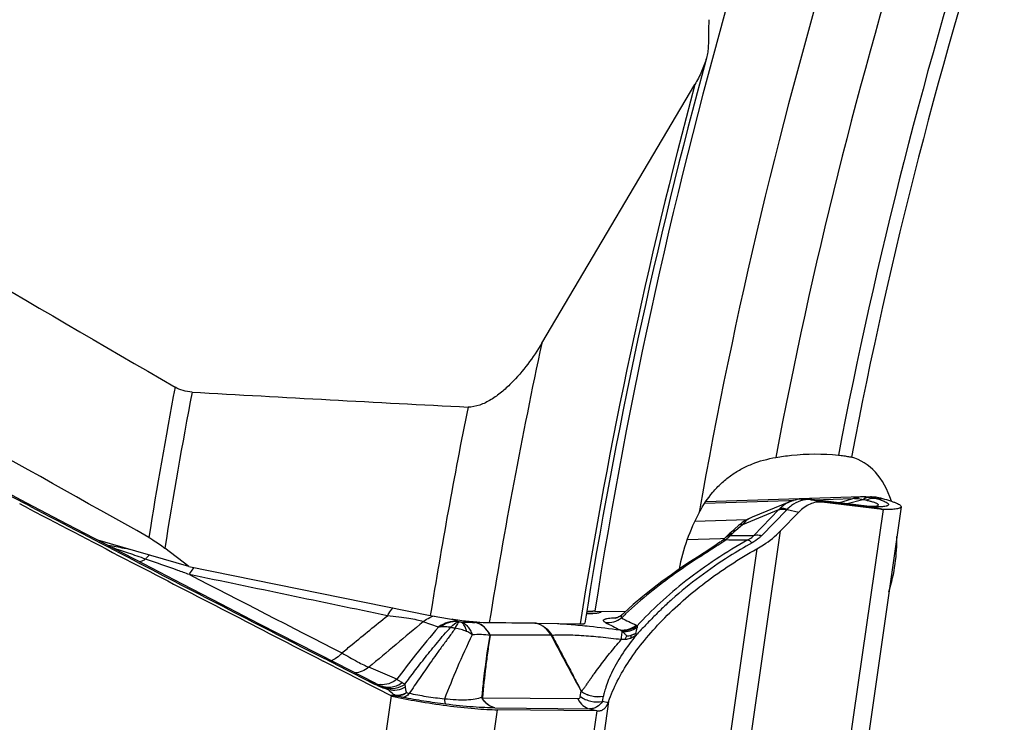
# Model space of a CAD drawing. Units: millimetres. Extents: x 0 to 594, y 0 to 420.
# Drawn here: x 98 to 108, y 109 to 116 of the extents above; entities that cross this region are included whole.
import ezdxf

# ---------------------------------------------------------------- set-up
doc = ezdxf.new("R2010")
doc.units = ezdxf.units.MM
doc.header["$LTSCALE"] = 32.67
doc.layers.add('607088417-000_CL', color=7, linetype='CONTINUOUS')
doc.layers.add('607088704-000_CL', color=7, linetype='CONTINUOUS')

msp = doc.modelspace()

# ---------------------------------------------------------------- linework, layer by layer
at = {"layer": '607088417-000_CL', "color": 7, "linetype": 'CONTINUOUS'}
for p, q in [((97.9895, 111.3414), (97.8922, 111.3922)), ((98.3856, 111.1812), (97.9608, 111.4029)), ((105.8448, 111.4406), (104.9843, 111.4135)), ((105.8455, 111.4115), (105.4652, 111.2561)), ((106.5953, 111.4644), (105.8448, 111.4406)), ((106.6787, 111.3642), (106.0534, 111.4396)), ((106.811, 111.3345), (106.1835, 111.4101)), ((106.6224, 111.4647), (106.6878, 111.4642)), ((106.6963, 111.3648), (106.6844, 111.3648)), ((106.7069, 111.3649), (106.6963, 111.3648)), ((105.9475, 111.3072), (105.7585, 111.1128)), ((107.0049, 111.3623), (106.4352, 107.3883)), ((98.757, 110.9878), (98.3856, 111.1812)), ((105.3251, 111.1687), (105.2432, 111.0971)), ((105.3429, 111.1836), (105.3251, 111.1687)), ((105.2026, 111.059), (105.1793, 111.0354)), ((105.21, 111.0663), (105.2026, 111.059)), ((99.1784, 110.7689), (98.757, 110.9878)), ((104.9515, 110.8762), (104.9154, 110.8532)), ((104.9154, 110.8532), (104.8996, 110.8432)), ((104.8997, 110.8432), (104.8997, 110.8431)), ((104.1263, 110.2544), (104.1165, 110.2459)), ((101.26, 109.6503), (101.0292, 109.7685)), ((101.5596, 109.5424), (101.17, 109.7419)), ((101.5375, 109.5084), (101.26, 109.6503)), ((101.5976, 109.5239), (101.5788, 109.5328)), ((101.5968, 109.478), (101.5375, 109.5084)), ((101.7246, 109.4127), (101.5968, 109.478)), ((101.6162, 109.5156), (101.5976, 109.5239)), ((101.6168, 109.5153), (101.6162, 109.5156)), ((103.9178, 109.351), (103.9268, 109.4045)), ((103.8574, 109.2536), (102.8317, 109.265))]:
    msp.add_line(p, q, dxfattribs=at)
at = {"layer": '607088417-000_CL', "color": 9, "linetype": 'CONTINUOUS'}
for p, q in [((98.0027, 111.3665), (97.9548, 111.3915)), ((104.9743, 111.3983), (105.8452, 111.4258)), ((105.8452, 111.4258), (105.8924, 111.4273)), ((106.1835, 111.4101), (106.0731, 111.4361)), ((106.0731, 111.4361), (106.7005, 111.3604)), ((106.1001, 111.4339), (106.506, 111.4468)), ((106.3603, 111.4025), (106.5059, 111.4469)), ((106.6076, 111.4356), (106.4467, 111.3922)), ((106.7462, 111.4494), (106.8109, 111.4486)), ((105.3669, 111.1811), (105.7422, 111.3344)), ((105.4805, 111.0651), (105.7422, 111.3344)), ((105.5603, 111.0624), (105.822, 111.3317)), ((105.8262, 111.3358), (105.9475, 111.3072)), ((106.8176, 111.3339), (106.2478, 107.3596)), ((106.7005, 111.3604), (106.811, 111.3345)), ((106.8242, 111.3336), (106.7137, 111.3596)), ((104.8714, 111.2127), (105.4114, 111.2298)), ((105.3669, 111.1811), (105.2912, 111.115)), ((105.222, 107.371), (105.7585, 111.1128)), ((104.7935, 111.0254), (105.1387, 111.0363)), ((105.1387, 111.0363), (105.1793, 111.0376)), ((105.1793, 111.0376), (105.1817, 111.0377)), ((105.5138, 110.9279), (104.9937, 107.2997)), ((102.2227, 110.1189), (102.0638, 110.1749)), ((102.4181, 110.1791), (102.3619, 110.2015)), ((103.232, 110.1592), (102.6067, 110.1678)), ((101.2727, 109.6752), (101.0421, 109.7934)), ((101.5063, 109.5556), (101.2727, 109.6752)), ((101.7907, 109.5798), (101.5023, 109.7039)), ((103.688, 109.4021), (103.6971, 109.4558)), ((101.7321, 109.4095), (101.163, 105.44)), ((101.7766, 109.4122), (101.7246, 109.4127)), ((101.7399, 109.4071), (101.7915, 109.4066)), ((101.7766, 109.4122), (101.7811, 109.4119)), ((103.6615, 109.3772), (102.6775, 109.384)), ((103.98, 109.3498), (103.4598, 105.7215)), ((103.9758, 109.3374), (103.9178, 109.351)), ((103.9271, 109.4062), (103.9268, 109.4045)), ((102.2619, 105.2907), (102.8317, 109.265)), ((102.8039, 109.2856), (103.7843, 109.2742)), ((103.8574, 109.2536), (103.321, 105.5118)), ((103.7843, 109.2742), (103.8721, 109.2535))]:
    msp.add_line(p, q, dxfattribs=at)
at = {"layer": '607088417-000_CL', "color": 7, "linetype": 'CONTINUOUS'}
for points in [[(97.9608, 111.4029), (97.6132, 111.5848), (97.2003, 111.8013), (96.7886, 112.0178), (96.378, 112.2342), (95.9685, 112.4507), (95.5601, 112.6671), (95.1529, 112.8834), (94.7468, 113.0997), (94.3559, 113.3085)], [(106.0153, 111.4424), (105.9979, 111.4425), (105.9754, 111.4417), (105.953, 111.4396), (105.9307, 111.4362), (105.9085, 111.4316), (105.8865, 111.4258), (105.8647, 111.4188), (105.8457, 111.4115)], [(106.0356, 111.4413), (106.0238, 111.442), (106.0153, 111.4424)], [(106.0534, 111.4396), (106.0471, 111.4403), (106.0356, 111.4413)], [(106.6224, 111.4647), (106.6142, 111.4648), (106.606, 111.4647), (106.5978, 111.4645), (106.5953, 111.4644)], [(106.7438, 111.3669), (106.743, 111.3668), (106.7406, 111.3666), (106.7366, 111.3662), (106.7312, 111.3658), (106.7245, 111.3655), (106.7163, 111.3652), (106.7069, 111.3649)], [(105.3835, 111.213), (105.3628, 111.1987), (105.3429, 111.1836)], [(105.4656, 111.2562), (105.4503, 111.2497), (105.4273, 111.2386), (105.405, 111.2263), (105.3835, 111.213)], [(105.2432, 111.0971), (105.2344, 111.0892), (105.2259, 111.0814), (105.2177, 111.0738), (105.21, 111.0663)], [(105.1397, 111.0018), (105.1323, 110.9966), (105.1067, 110.9789), (105.0792, 110.9602), (105.0499, 110.9405), (105.0189, 110.92), (104.986, 110.8986), (104.9515, 110.8762)], [(105.1793, 111.0354), (105.1778, 111.0339), (105.1712, 111.0276), (105.1645, 111.0215), (105.1576, 111.0156), (105.1506, 111.0099), (105.1435, 111.0045), (105.1397, 111.0018)], [(101.17, 109.7419), (100.7709, 109.9467), (100.3731, 110.1513), (99.9749, 110.3567), (99.5763, 110.5627), (99.1784, 110.7689)], [(104.8997, 110.8432), (104.8272, 110.7965), (104.7287, 110.7306), (104.6293, 110.6611), (104.5306, 110.589), (104.4328, 110.5141), (104.3348, 110.4353), (104.2362, 110.3521), (104.1373, 110.2642), (104.1265, 110.2544)], [(104.1165, 110.2459), (104.1056, 110.2375), (104.0953, 110.2306), (104.0857, 110.225), (104.0769, 110.2203)], [(104.0769, 110.2203), (104.069, 110.2167), (104.0621, 110.2139), (104.0563, 110.2118), (104.0518, 110.2103), (104.0487, 110.2094)], [(101.5788, 109.5328), (101.5692, 109.5375), (101.5596, 109.5424)]]:
    msp.add_lwpolyline(points, dxfattribs=at)
at = {"layer": '607088417-000_CL', "color": 9, "linetype": 'CONTINUOUS'}
for centre, radius, start, end in [((300.2293, 498.5293), 436.7958, 241.87891, 242.413519), ((306.9022, 511.2851), 451.1916, 242.419447, 242.571501), ((106.011, 111.3087), 0.1338, 74.76117, 88.174), ((106.0436, 111.1652), 0.2725, 88.80182, 89.45456), ((106.0318, 111.2605), 0.1803, 76.76779, 83.11677), ((106.3334, 107.4139), 4.0366, 87.11467, 87.54982), ((106.6095, 111.3325), 0.1344, 119.49286, 122.84139), ((106.6046, 111.3414), 0.1242, 112.48118, 119.53318), ((106.6188, 110.8777), 0.5871, 86.08516, 89.50572), ((106.6204, 110.902), 0.5627, 83.03795, 86.07493), ((106.6647, 111.1345), 0.2304, 83.44135, 87.43273), ((106.6521, 111.1433), 0.2224, 77.40272, 83.19811), ((106.6647, 111.1614), 0.2993, 74.20266, 75.33194), ((106.7068, 111.503), 0.1407, 284.26467, 285.27276), ((105.9143, 111.191), 0.224, 137.02334, 140.17858), ((105.8919, 111.2636), 0.0975, 132.29459, 135.76321), ((106.666, 111.1455), 0.2194, 78.07715, 83.45128), ((106.7291, 112.8477), 1.4877, 269.31237, 270.32721), ((106.6688, 111.1682), 0.1965, 76.79637, 77.5136), ((106.7299, 112.6753), 1.3153, 270.3369, 270.52184), ((103.7074, 112.6011), 2.1696, 314.97859, 315.75272), ((105.4245, 123.3913), 12.3263, 269.14703, 270.26039), ((105.2956, 110.9323), 0.1587, 102.37126, 105.30359), ((102.1852, 115.3537), 5.2738, 303.68393, 304.7962), ((105.2521, 110.9625), 0.103, 126.46777, 134.96036), ((105.5202, 126.1879), 15.1684, 268.77054, 269.62194), ((311.615, 520.38), 461.435, 242.572311, 242.848586), ((107.795, 106.316), 5.362, 122.34378, 122.92975), ((383.8113, 662.1653), 620.4071, 242.7399584, 242.9037089), ((107.3087, 106.874), 4.6227, 132.99206, 133.2704), ((294.1949, -119.466), 299.4149, 129.917838, 130.058094), ((102.2441, 109.9677), 0.2736, 104.46728, 110.42434), ((102.501, 110.5568), 0.3876, 260.58291, 262.86447), ((102.5895, 108.927), 1.2409, 89.20557, 89.41802), ((111.5649, 124.7747), 16.4741, 242.46022, 243.04881), ((107.2679, 106.9172), 4.5633, 133.26996, 133.75056), ((109.0123, 120.2134), 11.1358, 243.89476, 244.77478), ((103.956, 110.1523), 0.3211, 341.72339, 353.02571), ((103.3152, 109.9884), 0.0918, 29.1841, 30.55542), ((101.6397, 109.7361), 0.2119, 252.71279, 258.18392), ((101.9714, 110.4103), 0.9722, 246.65011, 248.14996), ((101.64, 109.7381), 0.214, 258.19948, 264.17903), ((103.4975, 114.2045), 5.0617, 248.10081, 248.69833), ((101.9419, 110.2636), 0.8159, 246.51532, 247.72673), ((101.6234, 109.481), 0.0291, 71.25487, 75.96353), ((97.1167, 97.8532), 12.4905, 68.43679, 68.67633), ((101.7904, 109.315), 0.0915, 87.62805, 89.31824), ((102.7332, 109.4748), 0.1029, 233.30441, 236.5066), ((102.6763, 109.4483), 0.0643, 268.63788, 271.02425)]:
    msp.add_arc(centre, radius, start, end, dxfattribs=at)
at = {"layer": '607088417-000_CL', "color": 7, "linetype": 'CONTINUOUS'}
for centre, radius, start, end in [((106.6827, 110.8984), 0.5658, 88.42626, 89.48773), ((106.6827, 110.8979), 0.5663, 84.17957, 88.42314), ((106.689, 110.9584), 0.5055, 82.29317, 84.19002), ((307.151, 511.8838), 451.8659, 242.426635, 242.578469), ((106.8255, 111.4549), 0.1213, 263.13063, 266.26586), ((106.8251, 111.4485), 0.1149, 266.25593, 269.55685), ((311.9776, 521.2025), 462.3604, 242.579369, 242.855106), ((104.4202, 110.6418), 0.6113, 254.89994, 256.2498), ((101.7555, 109.4732), 0.0679, 242.92216, 249.85018), ((101.7541, 109.4695), 0.064, 249.8822, 257.15344), ((103.8699, 110.3624), 1.1089, 269.35442, 270.11107)]:
    msp.add_arc(centre, radius, start, end, dxfattribs=at)
at = {"layer": '607088417-000_CL', "color": 9, "linetype": 'CONTINUOUS'}
for points, knots in [([(98.0086, 111.3779), (98.0045, 111.3801), (97.9875, 111.3878), (97.9687, 111.3913), (97.9548, 111.3915)], [0, 0, 0, 0, 0.2523698, 1, 1, 1, 1]), ([(105.7504, 111.3437), (105.7574, 111.3512), (105.7853, 111.3787), (105.819, 111.4006), (105.8458, 111.4116)], [0, 0, 0, 0, 0.2620718, 1, 1, 1, 1]), ([(105.8723, 111.3753), (105.8684, 111.3724), (105.8523, 111.36), (105.8372, 111.3465), (105.8262, 111.3358)], [0, 0, 0, 0, 0.2434573, 1, 1, 1, 1]), ([(105.9956, 111.4328), (105.985, 111.4307), (105.9409, 111.4188), (105.9002, 111.3961), (105.8723, 111.3753)], [0, 0, 0, 0, 0.2371829, 1, 1, 1, 1]), ([(106.0462, 111.4377), (106.042, 111.4378), (106.025, 111.4375), (106.0081, 111.4354), (105.9956, 111.4328)], [0, 0, 0, 0, 0.2476918, 1, 1, 1, 1]), ([(106.0731, 111.4361), (106.0712, 111.4363), (106.0633, 111.4371), (106.0553, 111.4376), (106.0493, 111.4377)], [0, 0, 0, 0, 0.2432554, 1, 1, 1, 1]), ([(106.5669, 111.4636), (106.5617, 111.4634), (106.5406, 111.4615), (106.5201, 111.4543), (106.506, 111.4468)], [0, 0, 0, 0, 0.2460203, 1, 1, 1, 1]), ([(106.6076, 111.4356), (106.6019, 111.4369), (106.5785, 111.4418), (106.5546, 111.4445), (106.5366, 111.4454)], [0, 0, 0, 0, 0.2465478, 1, 1, 1, 1]), ([(106.5953, 111.4644), (106.5921, 111.4644), (106.579, 111.4634), (106.5662, 111.4599), (106.5571, 111.4561)], [0, 0, 0, 0, 0.2470797, 1, 1, 1, 1]), ([(106.6886, 111.4606), (106.6748, 111.4606), (106.6461, 111.4561), (106.62, 111.4435), (106.6076, 111.4356)], [0, 0, 0, 0, 0.4832146, 1, 1, 1, 1]), ([(106.6456, 111.431), (106.6428, 111.4316), (106.6302, 111.4339), (106.6175, 111.4351), (106.6076, 111.4356)], [0, 0, 0, 0, 0.2238078, 1, 1, 1, 1]), ([(106.7462, 111.4494), (106.7378, 111.4498), (106.7035, 111.4497), (106.6694, 111.4411), (106.6456, 111.431)], [0, 0, 0, 0, 0.2450073, 1, 1, 1, 1]), ([(106.6456, 111.431), (106.6584, 111.4282), (106.6818, 111.4228), (106.7133, 111.4139), (106.735, 111.4061), (106.7486, 111.3999), (106.7561, 111.3956), (106.7617, 111.3915), (106.7654, 111.3876), (106.7672, 111.3834), (106.7665, 111.3792), (106.7635, 111.3757), (106.7561, 111.3709), (106.7491, 111.3687), (106.7439, 111.3672)], [0, 0, 0, 0, 0.240667, 0.442339, 0.6018408, 0.6652729, 0.717754, 0.7596581, 0.791989, 0.8170455, 0.8396157, 0.8659671, 0.9003612, 1, 1, 1, 1]), ([(106.6886, 111.4606), (106.6932, 111.46), (106.7107, 111.4576), (106.728, 111.4542), (106.7405, 111.4509)], [0, 0, 0, 0, 0.2639857, 1, 1, 1, 1]), ([(106.8388, 111.4154), (106.8461, 111.4119), (106.8559, 111.4068), (106.8666, 111.3987), (106.8715, 111.3936), (106.8742, 111.3885), (106.874, 111.3811), (106.867, 111.3757), (106.8582, 111.3718), (106.8435, 111.3675), (106.8194, 111.3637), (106.7836, 111.3609), (106.7567, 111.3602), (106.7419, 111.3601)], [0, 0, 0, 0, 0.1290467, 0.1767486, 0.214043, 0.2427339, 0.2669078, 0.3256582, 0.3692765, 0.4240997, 0.5688833, 0.7611253, 1, 1, 1, 1]), ([(106.7462, 111.4494), (106.7641, 111.4439), (106.7954, 111.4337), (106.826, 111.4216), (106.8388, 111.4154)], [0, 0, 0, 0, 0.567873, 1, 1, 1, 1]), ([(105.7422, 111.3344), (105.7481, 111.3358), (105.7747, 111.3396), (105.8019, 111.3364), (105.822, 111.3317)], [0, 0, 0, 0, 0.2271788, 1, 1, 1, 1]), ([(105.8262, 111.3358), (105.8194, 111.3379), (105.7948, 111.3447), (105.7685, 111.3469), (105.7504, 111.3437)], [0, 0, 0, 0, 0.2805811, 1, 1, 1, 1]), ([(105.3669, 111.1811), (105.359, 111.1814), (105.3439, 111.1802), (105.3303, 111.1732), (105.3251, 111.1687)], [0, 0, 0, 0, 0.5365502, 1, 1, 1, 1]), ([(105.4657, 111.2563), (105.447, 111.2487), (105.4106, 111.2272), (105.3807, 111.1977), (105.3669, 111.1811)], [0, 0, 0, 0, 0.4838106, 1, 1, 1, 1]), ([(105.2225, 111.0616), (105.2196, 111.0606), (105.2085, 111.0564), (105.1979, 111.0506), (105.1908, 111.0453)], [0, 0, 0, 0, 0.2577369, 1, 1, 1, 1]), ([(105.241, 111.0664), (105.2374, 111.0624), (105.223, 111.0469), (105.2072, 111.0326), (105.1948, 111.0229)], [0, 0, 0, 0, 0.2531143, 1, 1, 1, 1]), ([(105.2537, 111.0853), (105.2426, 111.0823), (105.2217, 111.0739), (105.2037, 111.0602), (105.1961, 111.0524)], [0, 0, 0, 0, 0.5133001, 1, 1, 1, 1]), ([(105.241, 111.0664), (105.2394, 111.0661), (105.2331, 111.0648), (105.227, 111.0631), (105.2225, 111.0616)], [0, 0, 0, 0, 0.2553004, 1, 1, 1, 1]), ([(105.2912, 111.115), (105.2832, 111.1152), (105.268, 111.1139), (105.2542, 111.1067), (105.249, 111.1022)], [0, 0, 0, 0, 0.5358688, 1, 1, 1, 1]), ([(105.2912, 111.115), (105.2884, 111.1125), (105.2782, 111.1035), (105.2684, 111.0942), (105.2616, 111.0872)], [0, 0, 0, 0, 0.2778657, 1, 1, 1, 1]), ([(105.4201, 111.0198), (105.4262, 111.0229), (105.4481, 111.0354), (105.4683, 111.0513), (105.4805, 111.0651)], [0, 0, 0, 0, 0.2708451, 1, 1, 1, 1]), ([(105.5603, 111.0624), (105.5536, 111.0555), (105.5242, 111.0277), (105.4904, 111.0048), (105.4634, 110.9898)], [0, 0, 0, 0, 0.2359366, 1, 1, 1, 1]), ([(105.5603, 111.0624), (105.5531, 111.064), (105.5269, 111.0691), (105.4994, 111.0693), (105.4805, 111.0651)], [0, 0, 0, 0, 0.275108, 1, 1, 1, 1]), ([(99.0262, 110.9227), (99.0078, 110.9261), (98.9347, 110.9394), (98.8615, 110.9527), (98.8066, 110.962)], [0, 0, 0, 0, 0.251518, 1, 1, 1, 1]), ([(105.4201, 111.0198), (105.1968, 110.8954), (104.8836, 110.6897), (104.5137, 110.3769), (104.3516, 110.2153), (104.2764, 110.133)], [0, 0, 0, 0, 0.5279944, 0.7697136, 1, 1, 1, 1]), ([(105.4635, 110.9898), (105.3843, 110.9457), (105.0936, 110.773), (104.8204, 110.5702), (104.6356, 110.4056)], [0, 0, 0, 0, 0.2680341, 1, 1, 1, 1]), ([(105.1101, 110.9653), (105.0951, 110.9553), (105.0342, 110.915), (104.9727, 110.8755), (104.9263, 110.8461)], [0, 0, 0, 0, 0.2480079, 1, 1, 1, 1]), ([(105.1948, 111.0229), (105.1897, 111.0222), (105.1703, 111.0184), (105.1517, 111.0102), (105.1397, 111.0018)], [0, 0, 0, 0, 0.2597354, 1, 1, 1, 1]), ([(105.4634, 110.9898), (105.456, 110.9969), (105.4427, 111.0084), (105.4272, 111.0176), (105.4201, 111.0198)], [0, 0, 0, 0, 0.582591, 1, 1, 1, 1]), ([(99.1941, 110.822), (99.1355, 110.8426), (99.0206, 110.8827), (98.9053, 110.9219), (98.8485, 110.9403)], [0, 0, 0, 0, 0.5098314, 1, 1, 1, 1]), ([(99.1941, 110.822), (99.1969, 110.8263), (99.2076, 110.8414), (99.22, 110.8554), (99.2304, 110.8637)], [0, 0, 0, 0, 0.2807952, 1, 1, 1, 1]), ([(99.1941, 110.822), (99.189, 110.8186), (99.1698, 110.8062), (99.1485, 110.7967), (99.1323, 110.7925)], [0, 0, 0, 0, 0.2680044, 1, 1, 1, 1]), ([(99.6463, 110.6625), (99.6061, 110.677), (99.4556, 110.731), (99.3049, 110.7841), (99.1941, 110.822)], [0, 0, 0, 0, 0.2676244, 1, 1, 1, 1]), ([(104.8801, 110.8165), (104.8103, 110.7713), (104.5576, 110.5996), (104.3191, 110.4068), (104.1565, 110.2552)], [0, 0, 0, 0, 0.2722751, 1, 1, 1, 1]), ([(104.9263, 110.8461), (104.9215, 110.8472), (104.9123, 110.8482), (104.9032, 110.8454), (104.8997, 110.8432)], [0, 0, 0, 0, 0.543244, 1, 1, 1, 1]), ([(99.6463, 110.6625), (99.6501, 110.6694), (99.6648, 110.6946), (99.6824, 110.7183), (99.6973, 110.7335)], [0, 0, 0, 0, 0.2694, 1, 1, 1, 1]), ([(104.6356, 110.4056), (104.6034, 110.3767), (104.5401, 110.3188), (104.4493, 110.2292), (104.3621, 110.1381), (104.3039, 110.078), (104.2747, 110.048)], [0, 0, 0, 0, 0.2555177, 0.5061047, 0.7530867, 1, 1, 1, 1]), ([(101.6935, 110.2363), (101.6978, 110.2445), (101.7146, 110.2737), (101.7353, 110.3011), (101.7532, 110.3179)], [0, 0, 0, 0, 0.2731359, 1, 1, 1, 1]), ([(103.8103, 110.259), (103.8058, 110.2589), (103.786, 110.2586), (103.7661, 110.2589), (103.7508, 110.2593)], [0, 0, 0, 0, 0.2292662, 1, 1, 1, 1]), ([(103.7527, 110.2707), (103.7552, 110.2699), (103.7643, 110.2667), (103.7733, 110.2632), (103.7796, 110.2603)], [0, 0, 0, 0, 0.2773885, 1, 1, 1, 1]), ([(103.8667, 110.263), (103.8628, 110.2624), (103.8441, 110.2601), (103.8252, 110.2593), (103.8103, 110.259)], [0, 0, 0, 0, 0.2089878, 1, 1, 1, 1]), ([(103.8997, 110.2841), (103.901, 110.2822), (103.9027, 110.2766), (103.895, 110.2699), (103.883, 110.2659), (103.8727, 110.2639), (103.8667, 110.263)], [0, 0, 0, 0, 0.1532115, 0.3217703, 0.5966632, 1, 1, 1, 1]), ([(104.1264, 110.2544), (104.123, 110.2513), (104.1171, 110.2451), (104.1108, 110.2347), (104.1086, 110.2236), (104.1107, 110.2166), (104.1123, 110.2135)], [0, 0, 0, 0, 0.2964572, 0.5498678, 0.7736264, 1, 1, 1, 1]), ([(101.2237, 109.8526), (101.2588, 109.8817), (101.4146, 110.0105), (101.5711, 110.1385), (101.6935, 110.2364)], [0, 0, 0, 0, 0.2250458, 1, 1, 1, 1]), ([(102.0638, 110.1749), (102.0433, 110.1823), (101.9941, 110.1951), (101.9099, 110.2106), (101.8074, 110.2247), (101.7331, 110.2326), (101.6935, 110.2363)], [0, 0, 0, 0, 0.1742687, 0.4042682, 0.6824757, 1, 1, 1, 1]), ([(102.0638, 110.1749), (102.0702, 110.1802), (102.0963, 110.2), (102.1257, 110.2156), (102.1486, 110.2241)], [0, 0, 0, 0, 0.2534094, 1, 1, 1, 1]), ([(102.4181, 110.1791), (102.3841, 110.1823), (102.3131, 110.1745), (102.2504, 110.1407), (102.2227, 110.1189)], [0, 0, 0, 0, 0.4913195, 1, 1, 1, 1]), ([(102.2436, 110.1216), (102.2689, 110.1416), (102.325, 110.1731), (102.3893, 110.1814), (102.4198, 110.1789)], [0, 0, 0, 0, 0.5138258, 1, 1, 1, 1]), ([(102.3503, 110.1177), (102.3569, 110.1259), (102.3802, 110.1517), (102.413, 110.1729), (102.4375, 110.1744)], [0, 0, 0, 0, 0.3012965, 1, 1, 1, 1]), ([(102.4375, 110.1744), (102.4338, 110.173), (102.4259, 110.1668), (102.4101, 110.1457), (102.4007, 110.125), (102.3944, 110.1096)], [0, 0, 0, 0, 0.152029, 0.3671752, 1, 1, 1, 1]), ([(102.4181, 110.1791), (102.4193, 110.1787), (102.4258, 110.1769), (102.4323, 110.1755), (102.4375, 110.1744)], [0, 0, 0, 0, 0.2014713, 1, 1, 1, 1]), ([(102.4528, 110.1722), (102.4663, 110.1716), (102.516, 110.1696), (102.5658, 110.1683), (102.6021, 110.1679)], [0, 0, 0, 0, 0.2712008, 1, 1, 1, 1]), ([(102.5124, 110.0751), (102.5095, 110.0872), (102.5031, 110.1069), (102.4916, 110.1321), (102.4777, 110.1548), (102.4629, 110.167), (102.4528, 110.1722)], [0, 0, 0, 0, 0.3192094, 0.5278135, 0.7088716, 1, 1, 1, 1]), ([(102.4528, 110.1722), (102.4657, 110.1685), (102.4914, 110.1564), (102.5244, 110.1267), (102.5518, 110.0868), (102.5651, 110.0558), (102.5707, 110.0392)], [0, 0, 0, 0, 0.2184512, 0.4546215, 0.7147884, 1, 1, 1, 1]), ([(102.7559, 110.0329), (102.7399, 110.0661), (102.6984, 110.1249), (102.6343, 110.1603), (102.6021, 110.1679)], [0, 0, 0, 0, 0.5260075, 1, 1, 1, 1]), ([(102.7575, 110.035), (102.7417, 110.0676), (102.7099, 110.1122), (102.6532, 110.1522), (102.6222, 110.1642), (102.6066, 110.1678)], [0, 0, 0, 0, 0.5250304, 0.7678988, 1, 1, 1, 1]), ([(103.3867, 110.0349), (103.3695, 110.0657), (103.3262, 110.1201), (103.2636, 110.1521), (103.232, 110.1593)], [0, 0, 0, 0, 0.5213265, 1, 1, 1, 1]), ([(103.232, 110.1592), (103.265, 110.1521), (103.33, 110.1205), (103.3759, 110.0658), (103.3942, 110.035)], [0, 0, 0, 0, 0.4853862, 1, 1, 1, 1]), ([(103.451, 110.156), (103.4692, 110.1551), (103.5472, 110.1506), (103.625, 110.1442), (103.6845, 110.1387)], [0, 0, 0, 0, 0.2335931, 1, 1, 1, 1]), ([(103.9479, 110.1673), (103.9445, 110.169), (103.9387, 110.1723), (103.9307, 110.1782), (103.9253, 110.1856), (103.9275, 110.1925), (103.9316, 110.1964), (103.9376, 110.1999), (103.9455, 110.203), (103.9554, 110.2058), (103.972, 110.2094), (103.9969, 110.2128), (104.0314, 110.2157), (104.0564, 110.2168), (104.0698, 110.2173)], [0, 0, 0, 0, 0.0625605, 0.1093608, 0.1684285, 0.1927558, 0.2219361, 0.2594209, 0.30633, 0.3627818, 0.4284874, 0.5863976, 0.7779758, 1, 1, 1, 1]), ([(103.9479, 110.1673), (103.9764, 110.1642), (104.0358, 110.1693), (104.0889, 110.196), (104.1123, 110.2135)], [0, 0, 0, 0, 0.4953195, 1, 1, 1, 1]), ([(102.2226, 110.1189), (102.141, 110.0256), (101.9935, 109.8486), (101.8539, 109.6654), (101.7907, 109.5798)], [0, 0, 0, 0, 0.5380125, 1, 1, 1, 1]), ([(101.8728, 109.5263), (101.9066, 109.5724), (101.9588, 109.642), (102.0305, 109.736), (102.109, 109.8357), (102.1916, 109.9378), (102.2783, 110.0416), (102.3252, 110.093), (102.3502, 110.1177)], [0, 0, 0, 0, 0.225454, 0.3434548, 0.4663326, 0.7259168, 0.8612224, 1, 1, 1, 1]), ([(102.3944, 110.1096), (102.3744, 110.0776), (102.3301, 110.0163), (102.2628, 109.9265), (102.1984, 109.8379), (102.1379, 109.752), (102.0799, 109.6699), (102.0074, 109.5641), (101.9542, 109.4856), (101.9194, 109.4334)], [0, 0, 0, 0, 0.1367722, 0.2743517, 0.4073639, 0.5344403, 0.6558425, 0.7722221, 1, 1, 1, 1]), ([(102.2436, 110.1216), (102.2418, 110.1214), (102.2348, 110.1208), (102.2278, 110.1198), (102.2226, 110.1189)], [0, 0, 0, 0, 0.254864, 1, 1, 1, 1]), ([(102.3503, 110.1177), (102.3313, 110.1195), (102.2958, 110.1223), (102.2601, 110.1228), (102.2436, 110.1216)], [0, 0, 0, 0, 0.5357942, 1, 1, 1, 1]), ([(102.3503, 110.1177), (102.354, 110.1172), (102.3688, 110.1152), (102.3834, 110.1123), (102.3944, 110.1096)], [0, 0, 0, 0, 0.2465828, 1, 1, 1, 1]), ([(102.5124, 110.0751), (102.494, 110.0824), (102.4548, 110.0947), (102.415, 110.1048), (102.3944, 110.1096)], [0, 0, 0, 0, 0.4827952, 1, 1, 1, 1]), ([(102.5708, 110.0392), (102.5667, 110.0433), (102.5493, 110.0584), (102.5284, 110.0688), (102.5124, 110.0751)], [0, 0, 0, 0, 0.251101, 1, 1, 1, 1]), ([(102.7559, 110.0329), (102.7262, 110.038), (102.6643, 110.0429), (102.6024, 110.0413), (102.5707, 110.0392)], [0, 0, 0, 0, 0.4868552, 1, 1, 1, 1]), ([(103.6845, 110.1387), (103.7178, 110.1356), (103.856, 110.1217), (103.9938, 110.1045), (104.0984, 110.0898)], [0, 0, 0, 0, 0.2401707, 1, 1, 1, 1]), ([(104.0984, 110.0898), (104.1277, 110.0866), (104.1887, 110.0924), (104.2428, 110.1208), (104.2665, 110.1394)], [0, 0, 0, 0, 0.4949133, 1, 1, 1, 1]), ([(104.108, 110.0854), (104.1073, 110.0859), (104.1042, 110.0876), (104.1009, 110.0889), (104.0984, 110.0898)], [0, 0, 0, 0, 0.2335906, 1, 1, 1, 1]), ([(104.108, 110.0854), (104.1373, 110.0825), (104.198, 110.088), (104.2525, 110.1151), (104.2764, 110.133)], [0, 0, 0, 0, 0.4964191, 1, 1, 1, 1]), ([(104.1224, 110.0748), (104.1212, 110.0758), (104.1167, 110.0797), (104.1118, 110.0832), (104.108, 110.0854)], [0, 0, 0, 0, 0.2615106, 1, 1, 1, 1]), ([(104.111, 109.9898), (104.1123, 109.999), (104.1161, 110.0274), (104.12, 110.0557), (104.1224, 110.0748)], [0, 0, 0, 0, 0.3271709, 1, 1, 1, 1]), ([(104.1224, 110.0748), (104.1487, 110.0728), (104.2026, 110.0777), (104.2522, 110.0991), (104.2748, 110.1133)], [0, 0, 0, 0, 0.4967563, 1, 1, 1, 1]), ([(104.1676, 110.0278), (104.1601, 110.0367), (104.1457, 110.053), (104.1301, 110.0683), (104.1224, 110.0748)], [0, 0, 0, 0, 0.5350974, 1, 1, 1, 1]), ([(104.2665, 110.1394), (104.2674, 110.139), (104.271, 110.1372), (104.2743, 110.1349), (104.2764, 110.133)], [0, 0, 0, 0, 0.2611756, 1, 1, 1, 1]), ([(104.2764, 110.133), (104.2764, 110.1315), (104.276, 110.1249), (104.2754, 110.1184), (104.2748, 110.1133)], [0, 0, 0, 0, 0.2233887, 1, 1, 1, 1]), ([(102.5708, 110.0392), (102.5157, 109.9273), (102.4161, 109.7077), (102.326, 109.4841), (102.2835, 109.3759)], [0, 0, 0, 0, 0.5176453, 1, 1, 1, 1]), ([(102.6717, 109.3923), (102.677, 109.4455), (102.6991, 109.6597), (102.7265, 109.8737), (102.7559, 110.0329)], [0, 0, 0, 0, 0.2482876, 1, 1, 1, 1]), ([(102.7561, 110.0327), (102.7469, 109.9785), (102.7306, 109.8707), (102.7029, 109.6562), (102.6867, 109.4957), (102.6764, 109.389)], [0, 0, 0, 0, 0.254344, 0.5041959, 1, 1, 1, 1]), ([(102.7572, 110.035), (102.7567, 110.0352), (102.7549, 110.035), (102.7559, 110.0334), (102.7561, 110.0327)], [0, 0, 0, 0, 0.4171213, 1, 1, 1, 1]), ([(103.3942, 110.035), (103.3924, 110.0351), (103.3901, 110.0346), (103.3877, 110.0343), (103.387, 110.0343)], [0, 0, 0, 0, 0.7305366, 1, 1, 1, 1]), ([(103.3953, 110.0331), (103.3947, 110.0332), (103.3921, 110.0335), (103.3894, 110.0336), (103.3874, 110.0336)], [0, 0, 0, 0, 0.2372382, 1, 1, 1, 1]), ([(103.3874, 110.0336), (103.4388, 109.9356), (103.5164, 109.7898), (103.6202, 109.5973), (103.672, 109.5026), (103.6977, 109.4555)], [0, 0, 0, 0, 0.5062795, 0.7547149, 1, 1, 1, 1]), ([(104.111, 109.9898), (104.0401, 109.9987), (103.9028, 110.0144), (103.7078, 110.0309), (103.5597, 110.0375), (103.4586, 110.037), (103.415, 110.0349), (103.3953, 110.0331)], [0, 0, 0, 0, 0.298451, 0.5775408, 0.8176996, 0.9172047, 1, 1, 1, 1]), ([(103.3953, 110.0331), (103.4208, 109.9851), (103.4716, 109.889), (103.5474, 109.745), (103.6226, 109.601), (103.6721, 109.5048), (103.697, 109.4569)], [0, 0, 0, 0, 0.2508253, 0.5010694, 0.7506719, 1, 1, 1, 1]), ([(103.697, 109.4569), (103.702, 109.459), (103.7103, 109.4671), (103.7212, 109.4801), (103.7319, 109.4943), (103.7423, 109.5092), (103.7527, 109.5246), (103.767, 109.5456), (103.7855, 109.5724), (103.8084, 109.605), (103.8405, 109.6496), (103.8828, 109.7066), (103.936, 109.7759), (103.9918, 109.8466), (104.0502, 109.9182), (104.0905, 109.9658), (104.111, 109.9898)], [0, 0, 0, 0, 0.0241636, 0.0496145, 0.0758682, 0.1028523, 0.1304315, 0.1584683, 0.2158265, 0.2748032, 0.3352548, 0.4601468, 0.5896702, 0.7231394, 0.8600373, 1, 1, 1, 1]), ([(104.2674, 110.0376), (104.2187, 109.9782), (104.1502, 109.8874), (104.0716, 109.7614), (104.0217, 109.6697), (103.9819, 109.5821), (103.9537, 109.5055), (103.9363, 109.448), (103.929, 109.4172), (103.9271, 109.4062)], [0, 0, 0, 0, 0.3185255, 0.4702631, 0.6153606, 0.7512602, 0.8688505, 0.9535454, 1, 1, 1, 1]), ([(104.153, 109.9923), (104.1496, 109.9923), (104.1356, 109.9919), (104.1216, 109.9909), (104.111, 109.9898)], [0, 0, 0, 0, 0.2411255, 1, 1, 1, 1]), ([(104.153, 109.9923), (104.1542, 109.9955), (104.1587, 110.0075), (104.1636, 110.0193), (104.1676, 110.0278)], [0, 0, 0, 0, 0.2693484, 1, 1, 1, 1]), ([(104.2142, 110.0056), (104.2094, 110.0037), (104.1898, 109.9963), (104.1687, 109.9924), (104.153, 109.9923)], [0, 0, 0, 0, 0.2487442, 1, 1, 1, 1]), ([(104.2142, 110.0056), (104.2141, 110.0085), (104.2138, 110.0187), (104.2137, 110.0289), (104.214, 110.0364)], [0, 0, 0, 0, 0.2748318, 1, 1, 1, 1]), ([(104.2662, 110.0362), (104.2623, 110.0332), (104.2459, 110.0215), (104.2282, 110.0117), (104.2142, 110.0056)], [0, 0, 0, 0, 0.2436182, 1, 1, 1, 1]), ([(101.2237, 109.8526), (101.2072, 109.8335), (101.173, 109.801), (101.1308, 109.7784), (101.1101, 109.7724)], [0, 0, 0, 0, 0.53895, 1, 1, 1, 1]), ([(101.2237, 109.8526), (101.2768, 109.8213), (101.3514, 109.7786), (101.4449, 109.7301), (101.4844, 109.7115), (101.5022, 109.7039)], [0, 0, 0, 0, 0.5853531, 0.8160331, 1, 1, 1, 1]), ([(101.5023, 109.7039), (101.4815, 109.6865), (101.4346, 109.6584), (101.3809, 109.6477), (101.3545, 109.6473)], [0, 0, 0, 0, 0.5068923, 1, 1, 1, 1]), ([(101.5063, 109.5556), (101.5107, 109.5556), (101.5278, 109.5548), (101.5446, 109.55), (101.5559, 109.5443)], [0, 0, 0, 0, 0.2593375, 1, 1, 1, 1]), ([(101.5861, 109.5178), (101.5791, 109.5208), (101.5522, 109.5328), (101.5257, 109.5457), (101.5063, 109.5556)], [0, 0, 0, 0, 0.261457, 1, 1, 1, 1]), ([(101.7907, 109.5798), (101.7667, 109.5599), (101.7115, 109.5291), (101.6484, 109.5222), (101.6183, 109.5252)], [0, 0, 0, 0, 0.5079075, 1, 1, 1, 1]), ([(101.8498, 109.5448), (101.8341, 109.5327), (101.8003, 109.5124), (101.7443, 109.4953), (101.687, 109.4932), (101.65, 109.5019), (101.6327, 109.5086)], [0, 0, 0, 0, 0.2583136, 0.5104071, 0.7569484, 1, 1, 1, 1]), ([(101.7909, 109.5799), (101.8007, 109.5746), (101.8204, 109.5629), (101.84, 109.5511), (101.8499, 109.5449)], [0, 0, 0, 0, 0.4881998, 1, 1, 1, 1]), ([(101.6096, 109.508), (101.6115, 109.5086), (101.6182, 109.5103), (101.6255, 109.5105), (101.6304, 109.5093)], [0, 0, 0, 0, 0.2743764, 1, 1, 1, 1]), ([(101.6327, 109.5086), (101.6359, 109.5072), (101.6487, 109.5018), (101.6612, 109.496), (101.6704, 109.4912)], [0, 0, 0, 0, 0.2542452, 1, 1, 1, 1]), ([(101.6587, 109.4886), (101.6597, 109.489), (101.6635, 109.4903), (101.6675, 109.4911), (101.6704, 109.4912)], [0, 0, 0, 0, 0.2689235, 1, 1, 1, 1]), ([(101.8732, 109.5263), (101.8436, 109.5061), (101.7766, 109.4777), (101.7035, 109.4814), (101.6704, 109.4912)], [0, 0, 0, 0, 0.5089979, 1, 1, 1, 1]), ([(101.7073, 109.4695), (101.7042, 109.4715), (101.6921, 109.4791), (101.6798, 109.4863), (101.6704, 109.4912)], [0, 0, 0, 0, 0.2575863, 1, 1, 1, 1]), ([(101.8777, 109.4972), (101.8516, 109.4828), (101.7954, 109.4628), (101.7354, 109.4636), (101.7073, 109.4695)], [0, 0, 0, 0, 0.5089672, 1, 1, 1, 1]), ([(101.7766, 109.4122), (101.7692, 109.4171), (101.7447, 109.4344), (101.7218, 109.4541), (101.7073, 109.4695)], [0, 0, 0, 0, 0.2947401, 1, 1, 1, 1]), ([(101.8939, 109.4423), (101.8762, 109.4319), (101.8399, 109.4155), (101.8001, 109.4108), (101.7814, 109.4119)], [0, 0, 0, 0, 0.5233099, 1, 1, 1, 1]), ([(101.8939, 109.4423), (101.879, 109.4309), (101.8476, 109.4123), (101.8113, 109.4061), (101.7942, 109.4065)], [0, 0, 0, 0, 0.5235134, 1, 1, 1, 1]), ([(101.9194, 109.4334), (101.9145, 109.4276), (101.8973, 109.4093), (101.8737, 109.3945), (101.856, 109.3931)], [0, 0, 0, 0, 0.3003094, 1, 1, 1, 1]), ([(101.8732, 109.5263), (101.8736, 109.5241), (101.8754, 109.5144), (101.8768, 109.5047), (101.8777, 109.4972)], [0, 0, 0, 0, 0.2322449, 1, 1, 1, 1]), ([(101.8777, 109.4972), (101.8782, 109.4926), (101.8811, 109.4737), (101.8872, 109.4552), (101.8939, 109.4423)], [0, 0, 0, 0, 0.2403454, 1, 1, 1, 1]), ([(101.8939, 109.4423), (101.8958, 109.4414), (101.9042, 109.4379), (101.9128, 109.4352), (101.9194, 109.4334)], [0, 0, 0, 0, 0.2347248, 1, 1, 1, 1]), ([(102.2835, 109.3759), (102.2209, 109.3821), (102.0989, 109.3982), (101.978, 109.4204), (101.9194, 109.4334)], [0, 0, 0, 0, 0.5122025, 1, 1, 1, 1]), ([(103.6966, 109.4576), (103.6971, 109.4573), (103.6972, 109.4565), (103.6974, 109.4558), (103.6974, 109.4556)], [0, 0, 0, 0, 0.7822539, 1, 1, 1, 1]), ([(103.697, 109.4569), (103.7293, 109.4338), (103.8052, 109.4014), (103.8874, 109.399), (103.9271, 109.4061)], [0, 0, 0, 0, 0.4966674, 1, 1, 1, 1]), ([(103.6971, 109.4558), (103.7294, 109.4326), (103.8051, 109.4001), (103.8872, 109.3976), (103.9268, 109.4045)], [0, 0, 0, 0, 0.4970234, 1, 1, 1, 1]), ([(101.856, 109.3931), (101.8505, 109.3942), (101.8298, 109.3984), (101.8093, 109.4029), (101.7942, 109.4065)], [0, 0, 0, 0, 0.2664769, 1, 1, 1, 1]), ([(102.2979, 109.3225), (102.2222, 109.3319), (102.0745, 109.3531), (101.9275, 109.379), (101.856, 109.3931)], [0, 0, 0, 0, 0.5113898, 1, 1, 1, 1]), ([(102.6717, 109.3923), (102.6487, 109.3847), (102.5959, 109.3702), (102.5053, 109.364), (102.3991, 109.3662), (102.3233, 109.3719), (102.2835, 109.3759)], [0, 0, 0, 0, 0.1857138, 0.417433, 0.6931645, 1, 1, 1, 1]), ([(102.2835, 109.3759), (102.2845, 109.3641), (102.2864, 109.3481), (102.2921, 109.3303), (102.2958, 109.3243), (102.2979, 109.3225)], [0, 0, 0, 0, 0.6375054, 0.8517978, 1, 1, 1, 1]), ([(102.6748, 109.3841), (102.6744, 109.3847), (102.673, 109.3873), (102.6721, 109.3902), (102.6717, 109.3923)], [0, 0, 0, 0, 0.270026, 1, 1, 1, 1]), ([(102.8037, 109.2856), (102.7773, 109.2912), (102.7252, 109.3156), (102.6887, 109.3594), (102.6748, 109.3841)], [0, 0, 0, 0, 0.4883793, 1, 1, 1, 1]), ([(102.6775, 109.384), (102.6772, 109.3845), (102.6765, 109.386), (102.6763, 109.3878), (102.6764, 109.389)], [0, 0, 0, 0, 0.2937644, 1, 1, 1, 1]), ([(102.804, 109.2856), (102.7909, 109.2884), (102.7652, 109.297), (102.7183, 109.3262), (102.6911, 109.3595), (102.6775, 109.384)], [0, 0, 0, 0, 0.2434749, 0.488819, 1, 1, 1, 1]), ([(103.688, 109.4021), (103.6869, 109.3956), (103.6831, 109.3857), (103.6717, 109.3782), (103.665, 109.3772), (103.6615, 109.3772)], [0, 0, 0, 0, 0.498207, 0.7358953, 1, 1, 1, 1]), ([(103.6615, 109.3772), (103.675, 109.3519), (103.7088, 109.3071), (103.759, 109.2801), (103.7843, 109.2742)], [0, 0, 0, 0, 0.5248999, 1, 1, 1, 1]), ([(103.688, 109.4021), (103.7203, 109.3789), (103.796, 109.3464), (103.8782, 109.344), (103.9178, 109.351)], [0, 0, 0, 0, 0.4969292, 1, 1, 1, 1]), ([(103.9178, 109.351), (103.9017, 109.3285), (103.872, 109.2986), (103.8227, 109.2773), (103.797, 109.274), (103.7843, 109.2742)], [0, 0, 0, 0, 0.5200064, 0.761918, 1, 1, 1, 1]), ([(102.8039, 109.2856), (102.7701, 109.2853), (102.6961, 109.2869), (102.5271, 109.2966), (102.3923, 109.3107), (102.2979, 109.3225)], [0, 0, 0, 0, 0.1995994, 0.4373245, 1, 1, 1, 1])]:
    msp.add_open_spline(points, degree=3, knots=knots, dxfattribs=at)
at = {"layer": '607088417-000_CL', "color": 7, "linetype": 'CONTINUOUS'}
for points, knots in [([(106.1835, 111.4101), (106.1639, 111.4125), (106.1224, 111.4112), (106.0609, 111.3921), (106.001, 111.357), (105.9649, 111.3252), (105.9475, 111.3072)], [0, 0, 0, 0, 0.2230499, 0.4603684, 0.7185198, 1, 1, 1, 1]), ([(106.7567, 111.4593), (106.7615, 111.4587), (106.7797, 111.4559), (106.7977, 111.4521), (106.8109, 111.4486)], [0, 0, 0, 0, 0.2584122, 1, 1, 1, 1]), ([(106.8109, 111.4486), (106.8392, 111.4409), (106.8789, 111.4295), (106.9274, 111.4127), (106.9553, 111.4015), (106.9772, 111.3911), (106.9927, 111.3813), (107.0026, 111.3724), (107.0053, 111.3651), (107.0049, 111.3623)], [0, 0, 0, 0, 0.4043575, 0.5691901, 0.7074564, 0.8183734, 0.9021882, 0.9605684, 1, 1, 1, 1]), ([(107.0049, 111.3623), (107.004, 111.3562), (106.9921, 111.3489), (106.9753, 111.3438), (106.9546, 111.3398), (106.9291, 111.3368), (106.885, 111.3338), (106.8494, 111.3334), (106.8242, 111.3336)], [0, 0, 0, 0, 0.0983754, 0.182512, 0.293314, 0.4312156, 0.5956064, 1, 1, 1, 1]), ([(105.5138, 110.9279), (105.5374, 110.9411), (105.6251, 110.9939), (105.7059, 111.0587), (105.7585, 111.1128)], [0, 0, 0, 0, 0.2632059, 1, 1, 1, 1]), ([(103.98, 109.3498), (104.005, 109.4221), (104.0686, 109.5679), (104.1945, 109.7794), (104.351, 109.989), (104.6031, 110.2697), (104.9833, 110.6006), (105.3283, 110.8247), (105.5138, 110.9279)], [0, 0, 0, 0, 0.1023416, 0.2119346, 0.3285195, 0.4517488, 0.7159569, 1, 1, 1, 1]), ([(103.7508, 110.2606), (103.7565, 110.2605), (103.7765, 110.2602), (103.7966, 110.2604), (103.8109, 110.2611)], [0, 0, 0, 0, 0.2851157, 1, 1, 1, 1]), ([(103.8109, 110.2611), (103.8143, 110.2613), (103.8245, 110.2619), (103.8347, 110.2628), (103.8414, 110.2641)], [0, 0, 0, 0, 0.3397805, 1, 1, 1, 1]), ([(104.214, 110.0364), (104.2179, 110.0377), (104.2259, 110.0405), (104.2377, 110.0451), (104.2475, 110.049), (104.2552, 110.0515), (104.2592, 110.0521), (104.261, 110.0516)], [0, 0, 0, 0, 0.2531476, 0.5081442, 0.7649293, 0.8917634, 1, 1, 1, 1]), ([(104.2673, 110.0376), (104.268, 110.0385), (104.2694, 110.0402), (104.2716, 110.0437), (104.2742, 110.046), (104.2747, 110.048)], [0, 0, 0, 0, 0.2561444, 0.5083773, 1, 1, 1, 1]), ([(101.7399, 109.4071), (101.8289, 109.3869), (102.0179, 109.3504), (102.3038, 109.3072), (102.5425, 109.2807), (102.7172, 109.2683), (102.7955, 109.2654), (102.8317, 109.265)], [0, 0, 0, 0, 0.2482493, 0.5235742, 0.7866417, 0.9016559, 1, 1, 1, 1]), ([(103.8725, 109.2534), (103.8841, 109.2534), (103.907, 109.2571), (103.937, 109.2752), (103.96, 109.3031), (103.9708, 109.3254), (103.9755, 109.3374)], [0, 0, 0, 0, 0.2445317, 0.4790362, 0.7263813, 1, 1, 1, 1]), ([(103.9758, 109.3374), (103.9762, 109.3383), (103.9762, 109.3406), (103.978, 109.3434), (103.9788, 109.3467), (103.9796, 109.3487), (103.98, 109.3498)], [0, 0, 0, 0, 0.2377669, 0.4995571, 0.7477272, 1, 1, 1, 1])]:
    msp.add_open_spline(points, degree=3, knots=knots, dxfattribs=at)
at = {"layer": '607088417-000_CL', "color": 9, "linetype": 'CONTINUOUS'}
for points in [[(106.7113, 111.3601), (106.7075, 111.3601), (106.7037, 111.3602), (106.7, 111.3606)], [(106.7137, 111.3596), (106.7091, 111.3596), (106.7045, 111.36), (106.7, 111.3606)], [(101.6935, 110.2363), (101.0111, 110.3786), (100.3288, 110.5207), (99.6463, 110.6625)], [(103.3867, 110.0349), (103.177, 110.0348), (102.9672, 110.0348), (102.7575, 110.035)], [(101.8498, 109.5448), (101.8582, 109.5395), (101.8661, 109.5333), (101.8732, 109.5263)], [(101.7766, 109.4122), (101.7813, 109.4097), (101.7864, 109.4078), (101.7915, 109.4066)], [(101.7814, 109.4119), (101.7854, 109.4095), (101.7897, 109.4077), (101.7942, 109.4065)]]:
    msp.add_open_spline(points, degree=3, dxfattribs=at)
at = {"layer": '607088417-000_CL', "color": 7, "linetype": 'CONTINUOUS'}
msp.add_open_spline([(104.1676, 110.0278), (104.1833, 110.0287), (104.199, 110.0314), (104.214, 110.0364)], degree=3, dxfattribs=at)
at = {"layer": '607088704-000_CL', "color": 7, "linetype": 'CONTINUOUS'}
for p, q in [((103.2901, 113.0541), (104.872, 115.7254)), ((99.6396, 110.7452), (98.7016, 111.0167)), ((99.6396, 110.7452), (99.3927, 110.9354)), ((99.6396, 110.7452), (102.1376, 110.24)), ((103.8387, 110.285), (104.1557, 110.2806)), ((102.7474, 110.1658), (103.6861, 110.1528))]:
    msp.add_line(p, q, dxfattribs=at)
at = {"layer": '607088704-000_CL', "color": 9, "linetype": 'CONTINUOUS'}
for centre, radius, start, end in [((156.2788, 102.3443), 50.6924, 161.98443, 169.16323), ((155.9061, 102.4307), 50.4455, 162.12749, 169.18503), ((155.8549, 102.4335), 51.0262, 162.60419, 169.33958), ((155.965, 102.3576), 51.8251, 163.10697, 170.05934), ((156.9898, 101.9616), 53.7989, 163.94261, 171.09985), ((158.0422, 101.4979), 55.0408, 165.01953, 170.95303), ((158.8946, 101.1115), 56.8725, 167.87828, 170.83934), ((156.5791, 101.824), 58.0887, 169.310674, 170.864744), ((156.503, 101.812), 57.8344, 169.302052, 170.923721), ((158.4502, 101.1665), 57.0389, 168.64866, 170.84681)]:
    msp.add_arc(centre, radius, start, end, dxfattribs=at)
at = {"layer": '607088704-000_CL', "color": 7, "linetype": 'CONTINUOUS'}
for centre, radius, start, end in [((141.2463, 115.6921), 36.2372, 178.88784, 179.32124), ((157.9569, 101.5395), 54.9031, 164.7295, 170.96652), ((123.667, 528.6564), 416.7996, 266.699929, 267.092732), ((103.8059, 107.9289), 2.3563, 89.20161, 89.69163)]:
    msp.add_arc(centre, radius, start, end, dxfattribs=at)
for centre, major_axis, ratio, start_param, end_param in [((431.349, 3.8953), (377.0751, -146.5496), 0.092104, -2.6602514, -2.6098299), ((-107.9914, 197.0008), (284.9206, -138.2576), 0.058654, 0.7853209, 0.8056338), ((106.1121, 110.6676), (0.4085, 1.1982), 0.6213772, -0.6998091, 0.0401443), ((105.5273, 110.7413), (0.4085, 1.1982), 0.6213772, 1.302127, 1.7991363), ((106.1121, 110.6676), (0.4085, 1.1982), 0.6213772, -1.5128989, -1.0400471)]:
    msp.add_ellipse(centre, major_axis=major_axis, ratio=ratio, start_param=start_param, end_param=end_param, dxfattribs=at)
at = {"layer": '607088704-000_CL', "color": 9, "linetype": 'CONTINUOUS'}
for points, knots in [([(106.8048, 147.3744), (105.9055, 146.9695), (104.5795, 146.2494), (102.8906, 145.1138), (101.1767, 143.8047), (99.1019, 141.9151), (96.7808, 139.3199), (94.6319, 136.4088), (92.6901, 133.2291), (90.9866, 129.8326), (89.5493, 126.2745), (88.4014, 122.6127), (87.5617, 118.9068), (87.0439, 115.2173), (86.8565, 111.6037), (87.0028, 108.125), (87.4065, 105.3477), (87.8999, 103.2482), (88.4841, 101.2986), (89.0516, 99.9004), (89.4895, 99.0166)], [0, 0, 0, 0, 0.0529908, 0.0807387, 0.1093066, 0.1687921, 0.2311907, 0.2960785, 0.3629237, 0.4311162, 0.499995, 0.5688739, 0.637067, 0.7039132, 0.7688023, 0.8312024, 0.8906897, 0.9192585, 0.9470074, 1, 1, 1, 1]), ([(101.2768, 141.9533), (100.7501, 141.4187), (99.7174, 140.3007), (98.2545, 138.5128), (96.8651, 136.6017), (95.558, 134.5795), (94.3414, 132.459), (92.8458, 129.5094), (91.25, 125.6644), (90.0426, 121.6802), (89.3263, 118.4517), (88.9204, 116.0408), (88.647, 113.6486), (88.5076, 111.2899), (88.5033, 108.9798), (88.5917, 107.4604), (88.6593, 106.713)], [0, 0, 0, 0, 0.0584679, 0.1184851, 0.1798775, 0.2424489, 0.3059846, 0.3702559, 0.5, 0.6297442, 0.6940155, 0.7575512, 0.8201225, 0.881515, 0.9415321, 1, 1, 1, 1])]:
    msp.add_open_spline(points, degree=3, knots=knots, dxfattribs=at)
at = {"layer": '607088704-000_CL', "color": 7, "linetype": 'CONTINUOUS'}
for points, knots in [([(105.0116, 116.1214), (105.0114, 116.1011), (105.0068, 116.06), (104.9977, 116.0199), (104.9922, 115.9997)], [0, 0, 0, 0, 0.4926986, 1, 1, 1, 1]), ([(104.9922, 115.9997), (104.9792, 115.9521), (104.944, 115.858), (104.8979, 115.769), (104.872, 115.7254)], [0, 0, 0, 0, 0.4932789, 1, 1, 1, 1]), ([(103.2901, 113.0541), (103.2457, 112.9791), (103.1483, 112.8328), (103.0052, 112.6649), (102.8745, 112.5454), (102.785, 112.4801), (102.7082, 112.4373), (102.6309, 112.4042), (102.5678, 112.3911), (102.5271, 112.3932)], [0, 0, 0, 0, 0.2501648, 0.5036214, 0.6310865, 0.7580876, 0.8209464, 0.8828056, 1, 1, 1, 1]), ([(99.6738, 112.5479), (99.6425, 112.5497), (99.5815, 112.5594), (99.5243, 112.5834), (99.4984, 112.5985)], [0, 0, 0, 0, 0.5110528, 1, 1, 1, 1]), ([(105.7094, 111.8728), (105.7628, 111.8821), (105.977, 111.9121), (106.1954, 111.9129), (106.3566, 111.8962)], [0, 0, 0, 0, 0.250548, 1, 1, 1, 1]), ([(106.3566, 111.8962), (106.3603, 111.8958), (106.3749, 111.8942), (106.3895, 111.8926), (106.4003, 111.8912)], [0, 0, 0, 0, 0.2538465, 1, 1, 1, 1]), ([(106.4003, 111.8912), (106.417, 111.8891), (106.4472, 111.8848), (106.4771, 111.8786), (106.4904, 111.8751)], [0, 0, 0, 0, 0.5507165, 1, 1, 1, 1]), ([(104.9179, 111.3041), (104.958, 111.3779), (105.0281, 111.4835), (105.1431, 111.6052), (105.2396, 111.685), (105.3461, 111.7523), (105.5001, 111.8245), (105.6249, 111.858), (105.7094, 111.8728)], [0, 0, 0, 0, 0.2492798, 0.3726902, 0.4960247, 0.6200641, 0.7454216, 1, 1, 1, 1]), ([(99.2272, 111.0464), (99.2408, 111.0388), (99.2981, 111.0049), (99.3524, 110.9664), (99.3927, 110.9354)], [0, 0, 0, 0, 0.2351164, 1, 1, 1, 1]), ([(103.7545, 110.2845), (103.7596, 110.2846), (103.7809, 110.2852), (103.8022, 110.2853), (103.8185, 110.2852)], [0, 0, 0, 0, 0.2357239, 1, 1, 1, 1]), ([(102.1376, 110.24), (102.1899, 110.2294), (102.2978, 110.2102), (102.4583, 110.1876), (102.6091, 110.172), (102.7045, 110.1663), (102.7474, 110.1658)], [0, 0, 0, 0, 0.2604701, 0.5342731, 0.7903793, 1, 1, 1, 1]), ([(103.6861, 110.1528), (103.6929, 110.1527), (103.7048, 110.1528), (103.7184, 110.1537), (103.7267, 110.1552), (103.7312, 110.1565), (103.7344, 110.1584), (103.7347, 110.16)], [0, 0, 0, 0, 0.4049006, 0.7074384, 0.8184684, 0.9027014, 1, 1, 1, 1])]:
    msp.add_open_spline(points, degree=3, knots=knots, dxfattribs=at)

doc.saveas('drawing.dxf')
